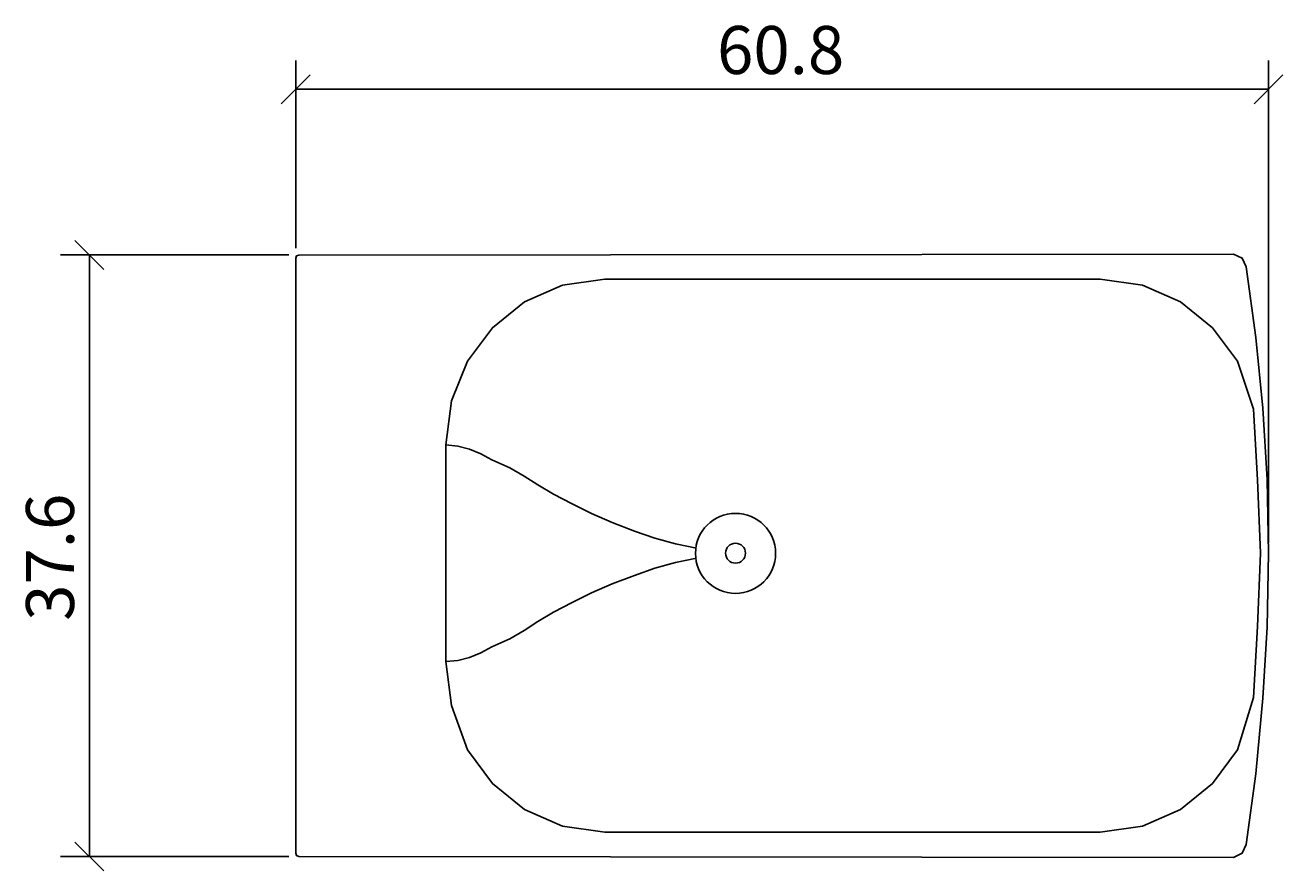
# Model space of a CAD drawing. Extents: x -16.9 to 61.7, y -19.9 to 33.
import ezdxf

# ---------------------------------------------------------------- set-up
doc = ezdxf.new("R2010")
doc.units = 0
doc.header["$MEASUREMENT"] = 0
doc.layers.get('0').update_dxf_attribs({"linetype": 'CONTINUOUS'})
doc.layers.get('DEFPOINTS').update_dxf_attribs({"linetype": 'CONTINUOUS'})
doc.layers.add('COTATION-JACOBDELAFON', color=8, linetype='CONTINUOUS')
doc.styles.add('JACOB-DELAFON', font='txt')
doc.dimstyles.get("Standard").update_dxf_attribs({"dimtxt": 0.18, "dimasz": 0.18, "dimexe": 0.18, "dimexo": 0.0625, "dimgap": 0.09, "dimtad": 0, "dimtih": 1, "dimtoh": 1, "dimdec": 4, "dimzin": 0, "dimdsep": 46, "dimtxsty": 'Standard', "dimcen": 0.09, "dimadec": 0, "dimazin": 0, "dimtfac": 1, "dimtdec": 4, "dimtofl": 0, "dimtmove": 2, "dimatfit": 3, "dimfxl": 0, "dimtolj": 1, "dimtzin": 12, "dimarcsym": 0})

# ---------------------------------------------------------------- blocks, each defined once
blk = doc.blocks.new('_OBLIQUE')
at = {"color": 0, "linetype": 'ByBlock'}
blk.add_line((-0.5, -0.5), (0.5, 0.5), dxfattribs=at)
blk = doc.blocks.new('*D3')
at = {"layer": 'COTATION-JACOBDELAFON', "color": 0}
for p, q in [((0, 19.067), (0, 30.8)), ((60.8, 0.626), (60.8, 30.8)), ((0, 29), (60.8, 29))]:
    blk.add_line(p, q, dxfattribs=at)
at = {"layer": 'DEFPOINTS', "color": 0}
for p in [(60.8, 29), (0, 18.442), (60.8, 0.001)]:
    blk.add_point(p, dxfattribs=at)
at = {"layer": 'COTATION-JACOBDELAFON', "color": 0, "xscale": 1.8, "yscale": 1.8, "zscale": 1.8, "rotation": 180}
blk.add_blockref('_OBLIQUE', (0, 29), dxfattribs=at)
at = {"layer": 'COTATION-JACOBDELAFON', "color": 0, "xscale": 1.8, "yscale": 1.8, "zscale": 1.8}
blk.add_blockref('_OBLIQUE', (60.8, 29), dxfattribs=at)
at = {"color": 0, "linetype": 'Continuous', "style": 'JACOB-DELAFON'}
blk.add_text('60.8', height=3, dxfattribs=at).set_placement((26.335, 29.957))
blk = doc.blocks.new('*D4')
at = {"layer": 'COTATION-JACOBDELAFON', "color": 0}
for p, q in [((-0.425, 18.643), (-14.697, 18.643)), ((-12.897, -18.953), (-12.897, 18.643)), ((-0.425, -18.953), (-14.697, -18.953))]:
    blk.add_line(p, q, dxfattribs=at)
at = {"layer": 'DEFPOINTS', "color": 0}
for p in [(-12.897, 18.643), (0.2, 18.643), (0.2, -18.953)]:
    blk.add_point(p, dxfattribs=at)
at = {"layer": 'COTATION-JACOBDELAFON', "color": 0, "xscale": 1.8, "yscale": 1.8, "zscale": 1.8}
for p, rotation in [((-12.897, 18.643), 90), ((-12.897, -18.953), 270)]:
    blk.add_blockref('_OBLIQUE', p, dxfattribs=dict(at, rotation=rotation))
at = {"color": 0, "linetype": 'Continuous', "style": 'JACOB-DELAFON'}
blk.add_text('37.6', height=3, rotation=90, dxfattribs=at).set_placement((-13.857, -4.225))

msp = doc.modelspace()

# ---------------------------------------------------------------- linework, layer by layer
at = {"linetype": 'Continuous'}
for points in [[(0.1997, -18.9526), (0.0585, -18.8939), (0, -18.7524), (0, 18.4424), (0.0584, 18.5839), (0.1997, 18.6426), (58.6236, 18.7011), (59.1636, 18.4486), (59.4055, 17.9048), (60.0139, 13.4921), (60.4491, 9.0607), (60.7104, 4.6156), (60.8003, 0.0011), (60.7104, -4.6134), (60.4491, -9.0584), (60.0139, -13.7898), (59.4055, -18.2125), (59.1636, -18.7563), (58.6236, -19.0089)], [(27.5092, -17.4348), (50.2723, -17.4336), (52.9218, -17.0638), (55.2936, -16.0203), (57.3031, -14.3917), (58.8556, -12.2967), (59.8601, -9.0076), (60.1201, -4.5843), (60.3018, 0.0011), (60.1201, 4.5865), (59.8601, 9.0098), (58.8556, 11.9989), (57.3031, 14.0939), (55.2936, 15.7125), (52.9218, 16.756), (50.2723, 17.1258), (27.5092, 17.1271), (19.3169, 17.1258), (16.6779, 16.7577), (14.3056, 15.7125), (12.2949, 14.0962), (10.7436, 11.9989), (9.7427, 9.5271), (9.388, 6.7743), (9.3828, 0.0011), (9.388, -6.7721), (9.7427, -9.5248), (10.7436, -12.2967), (12.2949, -14.394), (14.3056, -16.0203), (16.6779, -17.0655), (19.3169, -17.4336)]]:
    msp.add_lwpolyline(points, close=True, dxfattribs=at)
for points in [[(9.388, 6.7743), (10.1344, 6.7029), (10.8697, 6.5112), (11.5801, 6.2181), (12.2524, 5.8425), (13.3756, 5.3494), (14.2752, 4.8268), (15.1287, 4.2743), (16.1139, 3.6917), (17.2771, 3.082), (18.4896, 2.4846), (19.7797, 1.9154), (21.1753, 1.3901), (22.4391, 0.943), (23.7392, 0.5801), (25.0618, 0.3199)], [(9.388, -6.7721), (10.1344, -6.7006), (10.8697, -6.5089), (11.5801, -6.2158), (12.2524, -5.8402), (13.3756, -5.3472), (14.2752, -4.8245), (15.1287, -4.2721), (16.1139, -3.6894), (17.2771, -3.0797), (18.4896, -2.4824), (19.7797, -1.9131), (21.1753, -1.3879), (22.4391, -0.9408), (23.7392, -0.5778), (25.0618, -0.3176)]]:
    msp.add_lwpolyline(points, dxfattribs=at)
for centre, radius in [((27.49123, -0.00911), 2.50307), ((27.49054, 0.00369), 0.62241)]:
    msp.add_circle(centre, radius, dxfattribs=at)

# ---------------------------------------------------------------- dimensions: what is measured, and where the dimension line sits
at = {"layer": 'COTATION-JACOBDELAFON'}
dim = msp.add_linear_dim(base=(60.8003, 28.99972), p1=(0, 18.4424), p2=(60.8003, 0.0011), dimstyle='Standard', dxfattribs=at)
dim.commit()
dim.dimension.update_dxf_attribs({"geometry": '*D3', "text_midpoint": (30.40015, 31.43144)})
dim = msp.add_linear_dim(base=(-12.89725, 18.6426), p1=(0.1997, -18.9526), p2=(0.1997, 18.6426), angle=90, dimstyle='Standard', dxfattribs=at)
dim.commit()
dim.dimension.update_dxf_attribs({"geometry": '*D4', "text_midpoint": (-15.32999, -0.155)})

doc.saveas('drawing.dxf')
